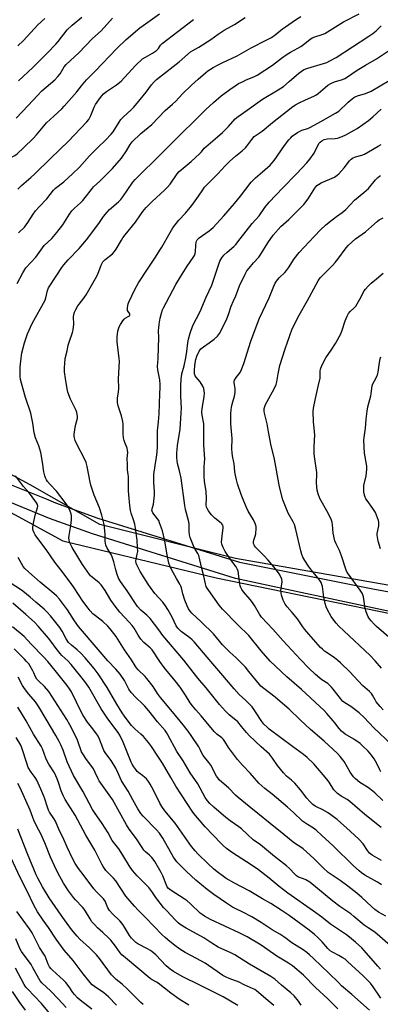
# Model space of a CAD drawing. Units: inches. Extents: x 1195770 to 1201772, y 557456 to 561458.
# Drawn here: x 1197773 to 1197956, y 560579 to 561078 of the extents above; entities that cross this region are included whole.
import ezdxf

# ---------------------------------------------------------------- set-up
doc = ezdxf.new("R2010")
doc.units = ezdxf.units.IN
doc.header["$MEASUREMENT"] = 0
for name, color, linetype in [('NTRL-Trees', 3, 'Continuous'), ('TRANS-Road', 130, 'Continuous'), ('Undefined', 1, 'Continuous')]:
    doc.layers.add(name, color=color, linetype=linetype)

msp = doc.modelspace()

# ---------------------------------------------------------------- linework, layer by layer
at = {"layer": 'NTRL-Trees'}
msp.add_lwpolyline([(1198039.72, 560777.53), (1197882.41, 560805.08), (1197813.73, 560822.26), (1197778.41, 560842.27), (1197660.71, 560905.83), (1197650.12, 560937.61), (1197652.47, 560957.62), (1197667.77, 560976.45), (1197896.12, 561277.77), (1197973.8, 561383.7)], dxfattribs=at)
msp.add_polyline3d([(1196546.36, 561457.56, 0), (1197719.23, 561457.44, 0), (1197769.4, 561426.27, 0), (1197799.6, 561379, 0), (1197818.43, 561310.73, 0), (1197831.38, 561250.7, 0), (1197823.14, 561225.98, 0), (1197644.23, 560992.93, 0), (1197627.75, 560958.79, 0), (1197626.58, 560923.48, 0), (1197647.76, 560894.06, 0), (1197794.89, 560814.02, 0), (1197872.58, 560795.18, 0), (1198016.18, 560765.76, 0)], dxfattribs=at)
at = {"layer": 'TRANS-Road'}
for points in [[(1197766.24, 560843.37, 0), (1197786.46, 560835.18, 0), (1197791.21, 560833.25, 0), (1197812.62, 560825.5, 0), (1197884.52, 560803.16, 0), (1197952.1, 560789.64, 0), (1197987.23, 560783.15, 0)], [(1197961.37, 560778.04, 0), (1197882.36, 560794.93, 0), (1197809.91, 560817.44, 0), (1197788.16, 560825.31, 0), (1197773.8, 560831.13, 0), (1197763, 560835.51, 0)]]:
    msp.add_polyline3d(points, dxfattribs=at)
at = {"layer": 'Undefined'}
for points, elevation in [([(1197852.94, 561000), (1197853.86, 561001.04), (1197854.91, 561002.04), (1197860.04, 561006.23), (1197864.23, 561010), (1197865.24, 561011.07), (1197866.6, 561012.87), (1197867.37, 561013.66), (1197873.27, 561018.64), (1197875.78, 561020.88), (1197878.87, 561023.94), (1197882.29, 561027.77), (1197883.09, 561028.53), (1197883.75, 561029.03), (1197888.42, 561032.14), (1197893.83, 561036.13), (1197896.19, 561037.77), (1197904.15, 561042.57), (1197906.7, 561044.27), (1197909.68, 561046.64), (1197914.6, 561050.88), (1197916.89, 561052.56), (1197918.1, 561053.16), (1197919.14, 561053.53), (1197927.09, 561055.78), (1197928.75, 561056.41), (1197930.24, 561057.11), (1197933.44, 561058.95), (1197950.13, 561069.71), (1197952, 561071.01), (1197953.79, 561072.39), (1197956.38, 561074.87)], 462), ([(1197873.53, 561000), (1197877.27, 561004.04), (1197879.63, 561006.41), (1197882.46, 561008.91), (1197885.74, 561011.59), (1197887.43, 561013.11), (1197888.16, 561013.97), (1197890.66, 561017.35), (1197891.96, 561018.78), (1197895.88, 561021.63), (1197901.25, 561026.02), (1197908.37, 561031.44), (1197911.57, 561034.12), (1197912.79, 561034.91), (1197914.33, 561035.71), (1197917.99, 561037.48), (1197922.23, 561039.34), (1197923.17, 561039.84), (1197924.32, 561040.66), (1197927.89, 561043.75), (1197929.32, 561044.78), (1197930.81, 561045.71), (1197932.68, 561046.5), (1197936.68, 561047.71), (1197937.95, 561048.25), (1197938.7, 561048.67), (1197944.05, 561052.46), (1197948.31, 561055), (1197953.87, 561058.14), (1197960.09, 561062.25)], 464), ([(1197894.93, 561000), (1197899.97, 561004.33), (1197900.94, 561005.27), (1197901.99, 561006.63), (1197907.28, 561014.22), (1197909.53, 561017.2), (1197910.44, 561018.2), (1197911.24, 561018.94), (1197913.86, 561020.82), (1197914.84, 561021.41), (1197916.07, 561021.99), (1197919.07, 561022.97), (1197920.4, 561023.56), (1197925.66, 561026.38), (1197933.16, 561030.61), (1197934.76, 561031.77), (1197939.49, 561036.22), (1197941.52, 561037.99), (1197942.48, 561038.66), (1197943.47, 561039.14), (1197944.77, 561039.64), (1197947.83, 561040.47), (1197949.15, 561040.91), (1197951.18, 561041.81), (1197960.4, 561047.22)], 466), ([(1197913.34, 561000), (1197918.68, 561005.57), (1197920.16, 561007.35), (1197922.32, 561010.36), (1197924.75, 561015.25), (1197925.34, 561016.05), (1197926.14, 561016.73), (1197927.38, 561017.27), (1197929, 561017.65), (1197933.01, 561017.9), (1197934.14, 561018.07), (1197936.61, 561018.91), (1197938.42, 561019.74), (1197941.14, 561021.2), (1197944.09, 561022.98), (1197949.81, 561026.99), (1197952.07, 561028.74), (1197956.31, 561032.69)], 468), ([(1197934.91, 561000), (1197937.62, 561002.94), (1197940.26, 561006.58), (1197941.01, 561007.31), (1197941.85, 561007.92), (1197943.21, 561008.49), (1197946.49, 561009.45), (1197947.79, 561009.98), (1197949.81, 561011.01), (1197954.78, 561014.02), (1197956.32, 561014.86)], 470), ([(1197771.69, 560944.34), (1197774.53, 560949.79), (1197776.19, 560952.32), (1197781.21, 560957.75), (1197784.6, 560962.48), (1197785.45, 560963.56), (1197789.32, 560967.18), (1197791.91, 560970.15), (1197794.85, 560974.14), (1197798.24, 560979.53), (1197799.52, 560981.26), (1197800.75, 560982.48), (1197803.81, 560985.2), (1197804.96, 560986.42), (1197806.23, 560987.92), (1197809.37, 560992.06), (1197810.43, 560993.33), (1197813.68, 560996.29), (1197817.45, 561000)], 458), ([(1197772.03, 560992.16), (1197773.89, 560994.01), (1197778.64, 560998.14), (1197780.62, 561000)], 454), ([(1197772.48, 560969.98), (1197775.42, 560972.97), (1197777.16, 560975.27), (1197779.91, 560979.48), (1197781.08, 560981.11), (1197782.88, 560983.21), (1197786.7, 560987.28), (1197790.22, 560991.67), (1197791.26, 560992.62), (1197795.43, 560995.85), (1197797.8, 560998.04), (1197799.77, 561000)], 456), ([(1197956.49, 560639.61), (1197955.31, 560640.49), (1197954.38, 560641.06), (1197947.94, 560644.6), (1197946.38, 560645.66), (1197945.1, 560646.69), (1197942.23, 560649.3), (1197931.99, 560659.47), (1197926.24, 560664.58), (1197923.32, 560667.27), (1197922.04, 560668.28), (1197918.88, 560670.16), (1197916.39, 560671.93), (1197911.8, 560676.36), (1197908.75, 560678.92), (1197901.11, 560685.61), (1197897.36, 560688.48), (1197894.29, 560691.16), (1197889.91, 560696.16), (1197885.91, 560700.31), (1197883.5, 560703.18), (1197878.92, 560709.26), (1197877.07, 560712.25), (1197876.29, 560713.31), (1197875.55, 560714.07), (1197873.02, 560716.05), (1197871.59, 560717.41), (1197864.96, 560725.23), (1197862.26, 560728.26), (1197860.6, 560730.29), (1197859.4, 560731.92), (1197857.08, 560735.78), (1197854.34, 560739.78), (1197851.86, 560742.96), (1197846.33, 560749.82), (1197844.16, 560752.83), (1197840.19, 560758.7), (1197839.22, 560759.75), (1197835.99, 560762.51), (1197834.42, 560764.12), (1197833.02, 560766.21), (1197831, 560769.68), (1197830.02, 560771.05), (1197828.53, 560772.8), (1197823.8, 560777.85), (1197821.35, 560780.83), (1197819.31, 560783.89), (1197816.43, 560788.8), (1197814.3, 560791.61), (1197813.28, 560792.66), (1197809.84, 560795.47), (1197808.99, 560796.3), (1197808.45, 560796.97), (1197804.95, 560801.92), (1197799.6, 560810.59), (1197799.05, 560811.59), (1197798.52, 560812.96), (1197798.11, 560814.37), (1197797.97, 560815.52), (1197798.08, 560816.69), (1197798.92, 560821.69), (1197799.25, 560824.67), (1197799.36, 560826.45), (1197799.18, 560827.58), (1197798.65, 560828.93), (1197797.78, 560830.8), (1197796.52, 560832.79), (1197791.76, 560839.19), (1197788.42, 560842.52), (1197787.14, 560843.96), (1197786.53, 560844.86), (1197786.08, 560845.83), (1197785.74, 560846.9), (1197785.32, 560848.92), (1197784.56, 560853.83), (1197783.66, 560858.71), (1197782.65, 560862.14), (1197781.07, 560866.13), (1197780.39, 560868.63), (1197779.7, 560873.54), (1197778.7, 560878.59), (1197775.99, 560886.64), (1197774.74, 560890.86), (1197773.45, 560895.73), (1197773.29, 560897.47), (1197773.27, 560901.92), (1197773.69, 560906.59), (1197774.08, 560909.2), (1197775.5, 560914.36), (1197776.95, 560918.79), (1197779.38, 560924.07), (1197785.93, 560935.93), (1197786.31, 560937.08), (1197787.05, 560940.85), (1197787.63, 560942.23), (1197791.92, 560948.54), (1197794.38, 560952.42), (1197795.4, 560953.86), (1197797.64, 560956.33), (1197803.15, 560962.02), (1197806.93, 560966.49), (1197810.69, 560971.34), (1197813.51, 560975.3), (1197815.51, 560978.34), (1197817.3, 560980.57), (1197818.51, 560981.79), (1197823.09, 560985.69), (1197824.25, 560986.88), (1197825.28, 560988.25), (1197830.37, 560995.7), (1197831.56, 560997.12), (1197834.36, 561000)], 460), ([(1197956.54, 560651.91), (1197951.8, 560654.71), (1197950.47, 560655.7), (1197949.39, 560656.96), (1197947.12, 560660.35), (1197945.1, 560662.67), (1197940.66, 560666.79), (1197933.92, 560672.76), (1197930.78, 560675.19), (1197929.14, 560676.28), (1197926.47, 560677.81), (1197923.78, 560679.02), (1197922.79, 560679.57), (1197921.69, 560680.41), (1197920.09, 560681.94), (1197918.68, 560683.54), (1197915.44, 560687.84), (1197912.55, 560691.21), (1197910.91, 560692.75), (1197908.35, 560694.72), (1197906.8, 560696.37), (1197903.66, 560700.13), (1197901.14, 560703.89), (1197899.63, 560705.88), (1197895.42, 560709.52), (1197889.34, 560715.27), (1197887.98, 560716.77), (1197885.56, 560719.91), (1197883.56, 560722.25), (1197882.65, 560723.11), (1197880.3, 560724.9), (1197879.24, 560725.86), (1197877.43, 560727.7), (1197874.41, 560731.07), (1197867.59, 560739.46), (1197863.36, 560744.44), (1197856.3, 560753.53), (1197845.59, 560765.91), (1197843.56, 560768.9), (1197839.19, 560774.59), (1197837.54, 560776.31), (1197834.48, 560778.84), (1197832.82, 560780.63), (1197827.57, 560788.55), (1197824.17, 560793.37), (1197823.2, 560795.12), (1197822.45, 560796.95), (1197821.79, 560799.18), (1197820.75, 560803.31), (1197819.95, 560805.81), (1197819.32, 560807.09), (1197817.38, 560810.26), (1197816.77, 560811.81), (1197816.4, 560813.72), (1197816.4, 560817.11), (1197816.1, 560820.7), (1197815.86, 560822.16), (1197815.22, 560825.02), (1197814.68, 560827), (1197813.52, 560830.61), (1197810.84, 560837.13), (1197809.14, 560842.19), (1197808.78, 560843.61), (1197807.17, 560851.65), (1197806.66, 560853.64), (1197805.76, 560855.81), (1197802.14, 560862.62), (1197801.22, 560864.78), (1197800.77, 560866.15), (1197800.65, 560866.98), (1197800.7, 560868.08), (1197801.39, 560872.45), (1197802.25, 560876.17), (1197802.31, 560877.02), (1197802.24, 560878.13), (1197802.04, 560878.96), (1197801.59, 560880.05), (1197798.72, 560885.68), (1197797.44, 560889.32), (1197797.08, 560891.04), (1197796.26, 560896.25), (1197795.82, 560899.63), (1197795.69, 560901.77), (1197795.83, 560903.78), (1197796.14, 560906.35), (1197797.11, 560910.32), (1197797.63, 560913.05), (1197798.11, 560914.71), (1197799.72, 560919.47), (1197800.07, 560920.89), (1197800.43, 560923.76), (1197800.26, 560927.41), (1197800.43, 560928.57), (1197800.83, 560929.91), (1197801.43, 560931.23), (1197802.43, 560933), (1197804.98, 560936.24), (1197806.66, 560938.65), (1197811.52, 560946.82), (1197812.71, 560949.08), (1197814.29, 560953.59), (1197814.76, 560954.58), (1197815.21, 560955.27), (1197816.19, 560956.28), (1197820.03, 560959.47), (1197821.07, 560960.49), (1197821.9, 560961.7), (1197824.56, 560966.35), (1197825.33, 560967.55), (1197826.47, 560969.04), (1197831.7, 560975.39), (1197834.21, 560979.11), (1197835.54, 560980.9), (1197837.21, 560982.84), (1197840.22, 560985.97), (1197846.43, 560991.58), (1197848.02, 560993.19), (1197849.28, 560994.72), (1197852.94, 561000)], 462), ([(1197956.22, 560668.66), (1197947.94, 560675.26), (1197940.45, 560681.8), (1197938.99, 560682.82), (1197936.08, 560684.58), (1197934.18, 560685.96), (1197933.28, 560686.71), (1197932.36, 560687.84), (1197930, 560691.59), (1197928.8, 560693.17), (1197922.11, 560700.99), (1197918.82, 560704.23), (1197916.98, 560705.69), (1197911.35, 560709.71), (1197899.51, 560718.59), (1197898.44, 560719.48), (1197896.85, 560721.03), (1197895.78, 560722.37), (1197892.66, 560727.38), (1197890.82, 560729.9), (1197887.72, 560732.99), (1197884.22, 560736.16), (1197881.69, 560738.9), (1197874.98, 560746.88), (1197870.88, 560751.57), (1197868.07, 560755.03), (1197861.51, 560762.72), (1197860.52, 560763.74), (1197859.27, 560764.86), (1197854.84, 560768.05), (1197853.97, 560768.8), (1197853.19, 560769.64), (1197852.44, 560770.85), (1197850.26, 560775.35), (1197848.16, 560779.08), (1197846.96, 560781.05), (1197845.53, 560782.9), (1197841.51, 560787.28), (1197839.32, 560790.27), (1197838.2, 560791.94), (1197834.15, 560798.49), (1197832.34, 560801.79), (1197832.06, 560802.61), (1197831.94, 560803.72), (1197832.05, 560804.59), (1197832.65, 560807.16), (1197832.85, 560808.58), (1197832.82, 560810.57), (1197832.52, 560814.27), (1197831.7, 560820.45), (1197831.33, 560822.45), (1197830.78, 560824.66), (1197829.55, 560827.9), (1197829.22, 560829.27), (1197828.87, 560831.82), (1197828.3, 560837.25), (1197828.19, 560839.48), (1197828.18, 560846.51), (1197828.1, 560847.58), (1197827.73, 560850.02), (1197827.62, 560852.7), (1197827.58, 560855.68), (1197827.77, 560858.8), (1197827.74, 560859.87), (1197827.5, 560860.88), (1197826.29, 560863.74), (1197825.95, 560864.81), (1197825.73, 560866.22), (1197825.54, 560868.22), (1197825.46, 560873.08), (1197825.31, 560874.5), (1197824.65, 560877.33), (1197822.96, 560882.36), (1197822.73, 560883.21), (1197822.61, 560884.07), (1197822.61, 560886.4), (1197823.1, 560889.37), (1197823.29, 560891.32), (1197823.14, 560895.98), (1197823.6, 560904.98), (1197823.5, 560906.4), (1197822.41, 560914.8), (1197822.37, 560915.97), (1197822.5, 560917.39), (1197822.86, 560920.24), (1197823.08, 560921.35), (1197823.5, 560922.4), (1197824.19, 560923.65), (1197825.24, 560925.37), (1197825.92, 560926.26), (1197826.57, 560926.78), (1197828.29, 560927.73), (1197828.67, 560928.04), (1197828.88, 560928.37), (1197828.92, 560928.55), (1197828.83, 560928.95), (1197827.96, 560930.22), (1197827.76, 560930.7), (1197827.67, 560931.23), (1197827.67, 560932.07), (1197827.79, 560933.2), (1197827.99, 560934.04), (1197828.32, 560934.86), (1197831.36, 560941.28), (1197833.27, 560944.63), (1197837.76, 560951.58), (1197841.89, 560957.66), (1197844.14, 560961.19), (1197845.06, 560962.7), (1197849.29, 560970.26), (1197850.69, 560972.5), (1197853.75, 560976.48), (1197857.06, 560980.08), (1197860.27, 560983.85), (1197863.64, 560988.55), (1197865.84, 560991.9), (1197866.77, 560993.16), (1197868.35, 560994.86), (1197873.53, 561000)], 464), ([(1197957.19, 560682.39), (1197953.05, 560686.22), (1197950.54, 560688.33), (1197949.36, 560689.19), (1197945.46, 560691.58), (1197943.21, 560693.31), (1197942.26, 560694.36), (1197940.65, 560696.74), (1197937.49, 560702.09), (1197935.53, 560704.63), (1197934.16, 560706.13), (1197927.47, 560712.42), (1197920.45, 560718.33), (1197915.24, 560723.19), (1197909.58, 560728.62), (1197906.31, 560731.59), (1197902.61, 560734.78), (1197896.85, 560739.17), (1197895.36, 560740.38), (1197894.55, 560741.16), (1197889.27, 560747.75), (1197887.44, 560749.88), (1197882.58, 560754.92), (1197879.61, 560757.58), (1197875.85, 560761.2), (1197871.21, 560766.78), (1197864.97, 560772.97), (1197860.26, 560777.36), (1197859.49, 560778.24), (1197858.64, 560779.42), (1197857.87, 560780.95), (1197856.71, 560783.87), (1197855.8, 560787.02), (1197855.03, 560790.07), (1197854.69, 560791.03), (1197854.22, 560791.98), (1197852.5, 560794.83), (1197849.92, 560799.37), (1197849.07, 560801.21), (1197848.7, 560802.65), (1197847.68, 560807.64), (1197846.67, 560813.97), (1197845.35, 560819.04), (1197843.94, 560823.12), (1197843.5, 560824.18), (1197842.94, 560825.16), (1197840.52, 560828.23), (1197840.15, 560828.98), (1197840.06, 560829.5), (1197840.16, 560830.2), (1197840.57, 560831.43), (1197840.81, 560832.58), (1197841.3, 560837.02), (1197841.33, 560838.76), (1197841.07, 560843.62), (1197841.09, 560847.57), (1197841.65, 560852.09), (1197842.37, 560856.28), (1197842.71, 560858.81), (1197842.83, 560861.74), (1197842.88, 560869.74), (1197843.44, 560874.25), (1197843.76, 560878.3), (1197844.11, 560888.5), (1197844.3, 560891.72), (1197844.29, 560893.12), (1197844.07, 560895.61), (1197843.04, 560900.66), (1197842.96, 560902.36), (1197843.27, 560906.33), (1197843.47, 560911.92), (1197843.59, 560916.83), (1197843.47, 560920.5), (1197843.51, 560921.85), (1197843.74, 560923.76), (1197844.27, 560926.83), (1197844.9, 560929.31), (1197845.47, 560930.94), (1197845.96, 560932.01), (1197852.23, 560943.9), (1197854.58, 560947.82), (1197857.97, 560953.08), (1197860.98, 560957.55), (1197861.57, 560958.58), (1197861.97, 560959.6), (1197862.14, 560960.39), (1197862.29, 560963.74), (1197862.45, 560965.19), (1197862.61, 560965.73), (1197863.02, 560966.45), (1197863.38, 560966.88), (1197864.04, 560967.44), (1197869.13, 560971.02), (1197871.09, 560972.8), (1197876.52, 560978.69), (1197881.88, 560984.86), (1197884.91, 560988.54), (1197890.46, 560995.68), (1197892.56, 560997.88), (1197894.93, 561000)], 466), ([(1197956.18, 560696.95), (1197955.57, 560697.97), (1197954.11, 560701.18), (1197952.79, 560703.49), (1197951.46, 560705.37), (1197949.78, 560707.32), (1197946.89, 560710.12), (1197945.58, 560711.25), (1197942.38, 560713.42), (1197938.01, 560716.06), (1197936.24, 560717.5), (1197934.93, 560718.89), (1197932.88, 560721.7), (1197931.98, 560722.82), (1197928.77, 560726.53), (1197927.39, 560727.99), (1197915.83, 560738.67), (1197908.42, 560745.02), (1197900.06, 560753.06), (1197895.43, 560758.2), (1197889.21, 560765.91), (1197883.55, 560771.35), (1197875.77, 560779.39), (1197874.23, 560781.33), (1197868.88, 560788.74), (1197868.04, 560789.97), (1197867.63, 560790.75), (1197867.21, 560792.13), (1197866.46, 560796.12), (1197865.35, 560799.94), (1197863.83, 560806.52), (1197863.37, 560807.55), (1197862.13, 560809.48), (1197861.51, 560810.66), (1197859.48, 560815.66), (1197859.04, 560817.03), (1197858.87, 560818.72), (1197858.89, 560822.41), (1197858.8, 560823.53), (1197857.17, 560829.81), (1197856.72, 560831.83), (1197854.85, 560845.66), (1197854.09, 560849.35), (1197853.07, 560853.18), (1197852.79, 560854.54), (1197852.65, 560856.18), (1197852.72, 560858.48), (1197852.84, 560860.21), (1197853.1, 560862.23), (1197854.46, 560870.61), (1197854.97, 560878.85), (1197855.04, 560881.19), (1197854.68, 560887.15), (1197854.7, 560892.9), (1197854.82, 560895.79), (1197855.28, 560898.54), (1197856.41, 560902.66), (1197857.23, 560906.67), (1197857.73, 560909.83), (1197858.3, 560914.3), (1197858.65, 560916.2), (1197859.44, 560919.2), (1197860.89, 560923.01), (1197864.57, 560930.25), (1197867.55, 560937.42), (1197870.4, 560943.57), (1197872.16, 560948.55), (1197874.53, 560955.65), (1197875.45, 560957.35), (1197876.49, 560958.66), (1197878.15, 560960.21), (1197881.6, 560963.06), (1197882.6, 560964.07), (1197884.76, 560966.96), (1197890.87, 560974.68), (1197894.4, 560978.6), (1197897.34, 560982.8), (1197899.47, 560985.55), (1197906.5, 560992.76), (1197913.34, 561000)], 468), ([(1197961.49, 560710.76), (1197952.57, 560719.26), (1197947.75, 560724.44), (1197945.11, 560726.76), (1197940.98, 560730.09), (1197937.93, 560731.88), (1197936.77, 560732.78), (1197935.62, 560734.12), (1197932.04, 560738.82), (1197931.09, 560739.88), (1197930.08, 560740.86), (1197929.21, 560741.6), (1197926.24, 560743.49), (1197925.14, 560744.29), (1197923.03, 560746.17), (1197919.64, 560749.41), (1197915.36, 560753.81), (1197906.61, 560763.35), (1197901.3, 560769.27), (1197895.62, 560775.34), (1197894.62, 560776.76), (1197892.01, 560781.26), (1197891.1, 560782.67), (1197889.93, 560784.15), (1197886.42, 560788.09), (1197885.59, 560789.28), (1197885.11, 560790.34), (1197884.88, 560791.14), (1197884.55, 560793.1), (1197884, 560797.42), (1197883.75, 560798.58), (1197883.48, 560799.37), (1197882.7, 560800.74), (1197880.12, 560804.27), (1197877.23, 560808.59), (1197876.62, 560809.59), (1197876.12, 560810.62), (1197875.56, 560812.24), (1197875.4, 560813.36), (1197875.6, 560816.25), (1197876.18, 560820.49), (1197876.18, 560821.3), (1197875.98, 560821.96), (1197875.58, 560822.55), (1197875.18, 560822.94), (1197871.94, 560825.46), (1197870.24, 560827.08), (1197869.52, 560828), (1197868.71, 560829.24), (1197868.13, 560830.26), (1197867.81, 560831.06), (1197867.62, 560832.42), (1197867.73, 560835.25), (1197867.57, 560839.06), (1197866.8, 560843.97), (1197866.56, 560846.72), (1197866.59, 560851.39), (1197866.86, 560855.48), (1197866.31, 560862.48), (1197866.45, 560872.09), (1197866.32, 560873.24), (1197865.55, 560877.72), (1197865.43, 560879.1), (1197865.59, 560880.81), (1197866.6, 560887.11), (1197866.7, 560888.84), (1197866.33, 560891.07), (1197865.85, 560892.38), (1197864.47, 560894.52), (1197862.42, 560896.85), (1197862.02, 560897.56), (1197861.69, 560898.6), (1197861.59, 560900.3), (1197861.78, 560903.03), (1197862.28, 560905.85), (1197862.77, 560907.51), (1197864.03, 560910.09), (1197864.51, 560910.79), (1197864.88, 560911.19), (1197866.16, 560912.23), (1197869.16, 560914.21), (1197871.67, 560916.11), (1197873.33, 560917.69), (1197874.32, 560919.01), (1197875.52, 560921.24), (1197878.01, 560926.46), (1197878.85, 560928.59), (1197880.19, 560932.93), (1197881.48, 560935.54), (1197882.62, 560938.12), (1197884.46, 560943.21), (1197887.3, 560949.04), (1197888.27, 560950.7), (1197889.37, 560952.19), (1197891.56, 560954.84), (1197894.19, 560957.66), (1197895.36, 560959.15), (1197898.77, 560964.94), (1197901.56, 560968.87), (1197905.41, 560973.22), (1197909.5, 560976.8), (1197917.02, 560984.46), (1197919.26, 560987.18), (1197922.66, 560992.62), (1197923.69, 560993.94), (1197924.57, 560994.61), (1197925.88, 560995.31), (1197932.6, 560998.3), (1197934, 560999.22), (1197934.91, 561000)], 470), ([(1197957.38, 560728.38), (1197955.79, 560730), (1197953.83, 560732.37), (1197953.23, 560733.31), (1197951.95, 560735.72), (1197951.32, 560736.57), (1197950.35, 560737.55), (1197946.88, 560740.65), (1197940.35, 560747.63), (1197935.66, 560752.21), (1197934.37, 560753.38), (1197932.61, 560754.74), (1197929.39, 560756.82), (1197927.58, 560758.11), (1197926.51, 560758.99), (1197925.53, 560759.99), (1197919.58, 560766.74), (1197917.67, 560769.02), (1197916.61, 560770.4), (1197913.84, 560774.39), (1197911.25, 560777.57), (1197908.69, 560780.55), (1197907.7, 560781.91), (1197907.14, 560782.87), (1197906.69, 560783.93), (1197905.8, 560786.37), (1197905.52, 560787.47), (1197905.49, 560788.82), (1197906.03, 560793.16), (1197905.86, 560794.51), (1197905.34, 560796.03), (1197904.58, 560797.23), (1197902.66, 560799.74), (1197898.98, 560804.14), (1197896.78, 560806.52), (1197892.62, 560810.7), (1197892.08, 560811.37), (1197891.83, 560811.86), (1197891.63, 560812.64), (1197891.61, 560813.46), (1197891.77, 560814.23), (1197892.44, 560816.27), (1197892.69, 560817.58), (1197892.94, 560820.26), (1197892.93, 560821.14), (1197892.82, 560821.7), (1197892.41, 560822.78), (1197891.51, 560824.62), (1197888.94, 560829.03), (1197888.07, 560830.84), (1197886.7, 560834.02), (1197885.35, 560837.44), (1197883.44, 560842.91), (1197882.9, 560844.85), (1197882.22, 560847.91), (1197882.08, 560849.05), (1197881.84, 560853.02), (1197880.97, 560856.97), (1197880.72, 560858.62), (1197880.58, 560860.57), (1197880.72, 560865.89), (1197880.47, 560869.61), (1197880.12, 560873.32), (1197880.01, 560878.14), (1197880.23, 560880.5), (1197880.53, 560882.54), (1197881.01, 560884.45), (1197881.94, 560887.3), (1197882.22, 560889.06), (1197882.32, 560890.24), (1197882.31, 560891.11), (1197881.89, 560893.17), (1197881.8, 560894.03), (1197881.85, 560894.87), (1197881.99, 560895.36), (1197882.76, 560896.77), (1197884.79, 560899.31), (1197885.55, 560900.85), (1197886.68, 560903.8), (1197890.3, 560915.12), (1197892.88, 560922.47), (1197894.62, 560926.78), (1197899.43, 560937.14), (1197901.85, 560943.01), (1197902.57, 560944.52), (1197903.15, 560945.47), (1197904.64, 560947.19), (1197907.43, 560950.01), (1197908.34, 560951.03), (1197909.31, 560952.36), (1197912.24, 560956.8), (1197914.77, 560960.06), (1197922.25, 560968.15), (1197925.67, 560971.67), (1197928.14, 560973.99), (1197929.86, 560975.48), (1197933.61, 560978.33), (1197936.58, 560980.33), (1197938.46, 560981.79), (1197942.82, 560986.67), (1197947.46, 560990.48), (1197949.83, 560992.57), (1197953.37, 560996.9), (1197954.56, 560998.11), (1197955.42, 560998.77), (1197955.95, 560999.07)], 472), ([(1197956.45, 560749.48), (1197953.22, 560753.21), (1197950.65, 560755.89), (1197937.33, 560768.37), (1197934.9, 560770.8), (1197933.56, 560772.26), (1197931.79, 560774.47), (1197930.97, 560775.63), (1197929.11, 560778.99), (1197928.36, 560780.59), (1197927.9, 560782.25), (1197927.26, 560785.36), (1197926.54, 560790.81), (1197926.23, 560791.85), (1197925.8, 560792.82), (1197925.2, 560793.8), (1197924.16, 560795.22), (1197921.04, 560799.03), (1197919.47, 560801.09), (1197917.53, 560804.04), (1197916.59, 560805.75), (1197916.13, 560807.02), (1197915.6, 560808.92), (1197913.09, 560819.71), (1197912.41, 560822.21), (1197911.75, 560823.62), (1197909.22, 560827.96), (1197906.43, 560834.69), (1197904.82, 560841.24), (1197902.25, 560855.4), (1197900.43, 560862.97), (1197899.45, 560867.54), (1197899.13, 560869.26), (1197898.58, 560873.18), (1197897.08, 560878.57), (1197896.94, 560879.68), (1197897.05, 560881.03), (1197897.28, 560882.09), (1197897.71, 560883.11), (1197902.04, 560891), (1197903.14, 560893.26), (1197903.47, 560894.55), (1197904.01, 560898.59), (1197904.95, 560902.88), (1197907.58, 560911.23), (1197911.24, 560921.36), (1197914.71, 560928.26), (1197918.95, 560935.78), (1197924.28, 560945.78), (1197924.8, 560946.52), (1197925.58, 560947.4), (1197931.62, 560953.54), (1197932.98, 560955.02), (1197934.4, 560956.77), (1197938.62, 560962.42), (1197939.77, 560963.75), (1197943.29, 560966.92), (1197948.43, 560970.61), (1197951.47, 560973.24), (1197954.2, 560975.73), (1197955.32, 560976.56), (1197957.25, 560977.64)], 474), ([(1197961.38, 560764.09), (1197953.9, 560770.51), (1197952.67, 560771.71), (1197951.19, 560773.35), (1197950.34, 560774.49), (1197949.76, 560775.44), (1197948.65, 560777.96), (1197948.25, 560779.63), (1197947.26, 560785.58), (1197946.97, 560786.66), (1197946.65, 560787.38), (1197945.68, 560788.95), (1197939.71, 560797), (1197939.08, 560797.98), (1197938.51, 560799.13), (1197936.17, 560806.4), (1197935.11, 560809.01), (1197933.44, 560812.4), (1197932.86, 560813.94), (1197931.98, 560817.87), (1197931.59, 560822.3), (1197931.41, 560823.32), (1197931.11, 560824.35), (1197929.35, 560828.04), (1197925.27, 560835.4), (1197924.34, 560837.77), (1197923.79, 560839.65), (1197923.64, 560841.07), (1197923.55, 560843.67), (1197923.64, 560847.39), (1197923.6, 560848.52), (1197922.46, 560856.75), (1197922.34, 560858.15), (1197922.35, 560861.82), (1197922.61, 560867.63), (1197922.41, 560870.86), (1197921.95, 560874.36), (1197921.9, 560879.37), (1197922.06, 560881.14), (1197922.96, 560886.15), (1197924.43, 560892.12), (1197925.3, 560896.46), (1197925.43, 560897.62), (1197925.35, 560899.86), (1197925.51, 560900.93), (1197926.27, 560902.78), (1197928.19, 560906.66), (1197930.89, 560910.54), (1197933.14, 560914.01), (1197935.81, 560918.78), (1197936.57, 560920.63), (1197938.05, 560925.52), (1197939.03, 560927.89), (1197939.66, 560929.16), (1197940.51, 560930.23), (1197942.69, 560932.09), (1197943.44, 560932.94), (1197945.46, 560936.38), (1197947.63, 560940.56), (1197948.34, 560941.5), (1197949.76, 560943.04), (1197951.25, 560944.51), (1197953.98, 560946.72), (1197957.25, 560949.62)], 476), ([(1197955.97, 560809.91), (1197954.82, 560813.8), (1197954.36, 560815.75), (1197954.2, 560816.86), (1197954.2, 560817.69), (1197955.04, 560821.51), (1197955.19, 560822.62), (1197955.12, 560823.45), (1197954.92, 560824.27), (1197954.02, 560826.99), (1197953.44, 560828.31), (1197952.12, 560830.28), (1197949.13, 560834.32), (1197948.53, 560835.31), (1197947.99, 560836.63), (1197947.67, 560837.72), (1197947.53, 560838.58), (1197947.46, 560839.73), (1197947.52, 560842.04), (1197948.76, 560846.86), (1197949.08, 560850.08), (1197948.98, 560851.83), (1197947.82, 560858.46), (1197947.53, 560864.92), (1197947.63, 560866.38), (1197948.32, 560871.06), (1197948.64, 560875.57), (1197949.12, 560879.59), (1197949.52, 560881.86), (1197951.14, 560887.38), (1197951.3, 560888.5), (1197951.51, 560891.32), (1197951.7, 560892.44), (1197952.12, 560893.5), (1197953.81, 560896.51), (1197954.49, 560898.03), (1197954.78, 560899.43), (1197955.43, 560904.28), (1197955.84, 560906.21), (1197956.19, 560907.26)], 478), ([(1197958.62, 560623.83), (1197955.03, 560625.76), (1197953.09, 560627.08), (1197951.36, 560628.61), (1197946.55, 560633.3), (1197943.99, 560635.49), (1197939.33, 560639.04), (1197935.55, 560641.79), (1197929.43, 560645.97), (1197926.89, 560648.19), (1197922.08, 560653), (1197916.76, 560657.88), (1197915.62, 560658.76), (1197912.93, 560660.46), (1197911.76, 560661.3), (1197907.02, 560665.22), (1197899.94, 560670.76), (1197893.77, 560675.72), (1197889.35, 560679.4), (1197883.84, 560683.84), (1197882.43, 560685.09), (1197879.08, 560688.61), (1197874.21, 560692.91), (1197873.49, 560693.78), (1197872.88, 560694.72), (1197869.94, 560700.22), (1197868.94, 560701.6), (1197866.09, 560705.1), (1197865.39, 560706.36), (1197864.48, 560708.29), (1197863.77, 560709.53), (1197860.38, 560714.79), (1197858.52, 560717.47), (1197855.94, 560720.76), (1197850.58, 560727.35), (1197844.37, 560734.52), (1197842.89, 560736.62), (1197840.62, 560740.22), (1197837.56, 560744.21), (1197836.59, 560745.28), (1197833.14, 560748.58), (1197832.26, 560749.56), (1197831.5, 560750.67), (1197829.75, 560753.65), (1197826.1, 560758.78), (1197821.92, 560765.49), (1197818.97, 560769.39), (1197817.79, 560770.67), (1197815.25, 560773.1), (1197811.5, 560775.95), (1197810.18, 560777.05), (1197808.79, 560778.48), (1197807.67, 560779.77), (1197805.09, 560783.33), (1197800.6, 560790.18), (1197799.15, 560792.26), (1197793.82, 560799.33), (1197790.83, 560803.11), (1197786.46, 560809.5), (1197781.71, 560815.76), (1197780.89, 560816.94), (1197780.39, 560817.94), (1197779.88, 560819.22), (1197779.7, 560820.01), (1197779.69, 560820.58), (1197779.89, 560822.04), (1197780.84, 560827.01), (1197782.07, 560830.65), (1197782.14, 560831.48), (1197781.98, 560832.29), (1197781.48, 560833.29), (1197778.52, 560837.37), (1197777.66, 560838.44), (1197774.87, 560841.56), (1197770.82, 560846.86)], 458), ([(1197961.01, 560608.72), (1197955.7, 560613.53), (1197953.05, 560615.66), (1197949.7, 560617.81), (1197947.69, 560619.23), (1197942.52, 560623.65), (1197940.89, 560624.94), (1197935.39, 560628.72), (1197931.79, 560631.36), (1197920.08, 560640.94), (1197918.13, 560642.19), (1197916.84, 560642.73), (1197914.46, 560643.54), (1197913.31, 560644.23), (1197912.47, 560645.04), (1197909.87, 560647.88), (1197908.31, 560649.33), (1197902.23, 560654.01), (1197895.06, 560659.94), (1197891.32, 560662.49), (1197888.58, 560665.19), (1197885.46, 560667.99), (1197884.1, 560669.03), (1197879.8, 560672.02), (1197877.48, 560673.77), (1197871.43, 560678.99), (1197869.39, 560680.88), (1197868.24, 560682.18), (1197867.08, 560683.83), (1197863.29, 560690.82), (1197859.5, 560696.44), (1197855.94, 560702.46), (1197852.76, 560707.23), (1197848.11, 560715.73), (1197847.42, 560716.9), (1197846.75, 560717.83), (1197842.92, 560722.19), (1197838.46, 560727.85), (1197836.55, 560730.1), (1197835.52, 560731.15), (1197831.88, 560734.57), (1197829.52, 560737.11), (1197828.42, 560738.77), (1197826.2, 560743.14), (1197823.92, 560746.46), (1197821.83, 560748.88), (1197817.7, 560753.2), (1197812.75, 560758.82), (1197802.9, 560770.58), (1197800.82, 560773.43), (1197797.18, 560778.92), (1197793.16, 560784.36), (1197791.62, 560786.05), (1197790.37, 560787.26), (1197783.43, 560793.02), (1197777.71, 560798.04), (1197775.6, 560800.02), (1197774.86, 560800.93), (1197773.87, 560802.39), (1197772.23, 560805.56)], 456), ([(1197955.96, 560596.99), (1197954.6, 560598.49), (1197947.74, 560606.45), (1197946.54, 560607.65), (1197943.37, 560610.52), (1197940.24, 560613.2), (1197938.72, 560614.38), (1197930.61, 560619.69), (1197926.15, 560623.18), (1197921.98, 560626.31), (1197909.04, 560635.45), (1197904.63, 560638.87), (1197899.58, 560642.99), (1197894.06, 560647.24), (1197890.31, 560649.82), (1197880.92, 560655.87), (1197877.96, 560658.06), (1197876.18, 560659.55), (1197875.11, 560660.55), (1197867.03, 560668.96), (1197862.21, 560674.75), (1197860.8, 560676.54), (1197852.2, 560689.65), (1197849.59, 560693.95), (1197845.43, 560701.31), (1197842.73, 560705.34), (1197839.92, 560709.73), (1197838.29, 560711.83), (1197835.82, 560714.78), (1197834.48, 560716.06), (1197831.48, 560718.67), (1197829.78, 560720.46), (1197828.61, 560721.87), (1197826.2, 560725.06), (1197825.06, 560726.72), (1197822.28, 560731.12), (1197819.31, 560736.49), (1197817.41, 560739.67), (1197812.8, 560746.59), (1197810.83, 560749.21), (1197806.28, 560754.64), (1197803.89, 560757.14), (1197802.24, 560758.74), (1197799.24, 560761.08), (1197797.83, 560762.39), (1197796.54, 560764.34), (1197794.51, 560768.21), (1197793.29, 560770.11), (1197788.71, 560775.89), (1197786.85, 560778.05), (1197785.45, 560779.41), (1197781.2, 560782.87), (1197778.32, 560785.43), (1197774.68, 560788.51), (1197773.47, 560789.36), (1197768.66, 560792.37)], 454), ([(1197956.21, 560582.15), (1197955.39, 560583.26), (1197952.29, 560587.97), (1197950.81, 560589.77), (1197947.21, 560593.59), (1197939.3, 560600.86), (1197937.99, 560601.91), (1197936.61, 560602.84), (1197934.78, 560603.86), (1197931.62, 560605.47), (1197930.41, 560606.25), (1197929.25, 560607.33), (1197926.31, 560610.83), (1197924.06, 560613.07), (1197922.58, 560614.4), (1197919.72, 560616.66), (1197909.67, 560624.02), (1197905.6, 560626.88), (1197900.31, 560630.2), (1197896.12, 560632.5), (1197889.3, 560636.53), (1197881.89, 560640.51), (1197877.77, 560642.89), (1197876.31, 560643.85), (1197873.07, 560646.3), (1197871.27, 560647.83), (1197868.64, 560650.24), (1197863.41, 560655.35), (1197862.03, 560656.86), (1197860.2, 560659.12), (1197851.88, 560670.91), (1197846.68, 560677.07), (1197845.02, 560679.32), (1197844.02, 560681.01), (1197840.89, 560687.53), (1197839.2, 560690.61), (1197838.28, 560692.06), (1197837.25, 560693.33), (1197836.46, 560694.11), (1197835.36, 560695.01), (1197833.5, 560696.36), (1197832.64, 560697.14), (1197831.88, 560698.02), (1197830.87, 560699.48), (1197830.11, 560700.75), (1197829.6, 560701.81), (1197825.45, 560712.01), (1197823.84, 560715.45), (1197822.93, 560716.86), (1197817.65, 560723.81), (1197816.3, 560725.71), (1197814.34, 560728.91), (1197808.04, 560739.89), (1197806.11, 560742.66), (1197799.19, 560751.34), (1197797.51, 560753.11), (1197794.47, 560755.88), (1197793.47, 560756.93), (1197791.48, 560759.43), (1197789.33, 560762.4), (1197787.56, 560764.62), (1197782.41, 560770.69), (1197780.46, 560772.8), (1197776.14, 560776.67), (1197769.51, 560782.35)], 452), ([(1197950.45, 560576.08), (1197941.46, 560584.09), (1197936.26, 560588.52), (1197934.61, 560590.09), (1197929.83, 560594.91), (1197922.04, 560602.38), (1197919.98, 560604.23), (1197918.59, 560605.33), (1197916.69, 560606.67), (1197913.2, 560608.86), (1197911.03, 560610.31), (1197907.44, 560612.97), (1197904.97, 560614.56), (1197900.99, 560616.8), (1197895.49, 560620.61), (1197890.67, 560623.46), (1197886.13, 560625.77), (1197882.27, 560627.62), (1197880.89, 560628.38), (1197877.83, 560630.37), (1197871.53, 560634.77), (1197868.13, 560637.28), (1197862.34, 560641.99), (1197857.67, 560646.47), (1197852.78, 560651.34), (1197851.83, 560652.43), (1197851.02, 560653.61), (1197845.56, 560663.31), (1197843.99, 560665.74), (1197842.44, 560667.5), (1197835.55, 560674.46), (1197834.5, 560675.8), (1197832.92, 560678.12), (1197830.4, 560682.68), (1197828.1, 560687.12), (1197824.72, 560692.41), (1197822.85, 560696.64), (1197821.82, 560698.68), (1197819.41, 560702.62), (1197816.7, 560706.27), (1197815.76, 560707.77), (1197815.17, 560709.08), (1197813.5, 560713.4), (1197812.77, 560714.97), (1197811.63, 560716.67), (1197809.35, 560719.52), (1197807.48, 560722.04), (1197805.2, 560725.47), (1197804.34, 560727.04), (1197799.22, 560737.36), (1197798.26, 560739.04), (1197797.12, 560740.64), (1197791.06, 560748.21), (1197787.21, 560752.81), (1197785.25, 560754.97), (1197778.91, 560761.54), (1197775.31, 560765.46), (1197769.34, 560770.43)], 450), ([(1197934.26, 560576.74), (1197929.19, 560581.88), (1197922.97, 560587.6), (1197916.87, 560593.86), (1197911.27, 560598.61), (1197909.38, 560600.02), (1197906.7, 560601.5), (1197903.39, 560603.49), (1197895.47, 560609.05), (1197888.33, 560613.34), (1197884.38, 560615.37), (1197869.79, 560622.06), (1197868.24, 560622.85), (1197866.72, 560623.76), (1197865.48, 560624.56), (1197864.46, 560625.36), (1197859.66, 560630.02), (1197857.89, 560631.52), (1197856.43, 560632.54), (1197849.85, 560636.75), (1197848.53, 560637.83), (1197847.87, 560638.63), (1197847.4, 560639.51), (1197845.58, 560644.14), (1197844.77, 560645.87), (1197841.59, 560651.48), (1197840.78, 560652.66), (1197840.05, 560653.52), (1197838.83, 560654.66), (1197836.82, 560656.37), (1197836.03, 560657.2), (1197835.06, 560658.57), (1197832.24, 560662.99), (1197828.57, 560667.86), (1197827.25, 560670.03), (1197820.02, 560682.84), (1197813.38, 560692.28), (1197812.74, 560693.4), (1197811.31, 560696.63), (1197810.36, 560698.42), (1197809.57, 560699.58), (1197806.89, 560703.09), (1197804.97, 560705.98), (1197804.43, 560706.99), (1197803.99, 560708.05), (1197802.71, 560712), (1197802.17, 560713.38), (1197798.44, 560720.74), (1197796.91, 560723.37), (1197787.8, 560737.58), (1197785.68, 560740.08), (1197782.67, 560742.84), (1197781.71, 560743.91), (1197781.01, 560745.11), (1197780.18, 560747.11), (1197779.67, 560748.14), (1197778.4, 560750.38), (1197777.6, 560751.56), (1197776.52, 560752.86), (1197775.43, 560754.01), (1197770.15, 560759.16)], 448), ([(1197915.79, 560578.63), (1197914.33, 560580.7), (1197912.12, 560583.36), (1197910.47, 560584.91), (1197905.75, 560588.8), (1197902.41, 560591.79), (1197900.4, 560593.2), (1197889.48, 560599.41), (1197884.52, 560602.62), (1197882.03, 560604.09), (1197880, 560605.19), (1197873.61, 560608.11), (1197870.48, 560610.02), (1197866.46, 560612.71), (1197857.51, 560617.63), (1197854.36, 560619.6), (1197853.45, 560620.36), (1197852.04, 560621.72), (1197847.43, 560626.57), (1197846, 560628.22), (1197842.1, 560633.19), (1197840.03, 560636.32), (1197838.5, 560638.26), (1197836.97, 560639.89), (1197832.53, 560644.28), (1197830.2, 560646.95), (1197828.71, 560649.15), (1197825.4, 560654.75), (1197823.22, 560657.82), (1197819.96, 560662.17), (1197817.8, 560665.95), (1197814.88, 560670.67), (1197810.95, 560676.35), (1197810.01, 560677.83), (1197805.07, 560687.07), (1197800.26, 560695.02), (1197797.12, 560701.92), (1197794.98, 560707.92), (1197793.88, 560710.63), (1197793.11, 560712.22), (1197791.4, 560715.34), (1197786.39, 560723.53), (1197782.75, 560729.79), (1197780.98, 560732.31), (1197777.57, 560736.26), (1197775.44, 560739.12), (1197774.5, 560740.64), (1197772.29, 560744.82)], 446), ([(1197901.92, 560578.42), (1197898.81, 560580.95), (1197893.07, 560585.95), (1197892.23, 560586.53), (1197891.45, 560586.95), (1197886.84, 560588.99), (1197884.23, 560590.39), (1197879.27, 560592.12), (1197877.63, 560592.84), (1197876.1, 560593.68), (1197873.14, 560595.67), (1197868.8, 560598.79), (1197866.98, 560599.98), (1197862.72, 560602.36), (1197856.91, 560605.37), (1197854.25, 560606.99), (1197851.7, 560608.87), (1197848.16, 560611.75), (1197846.83, 560612.91), (1197845.33, 560614.37), (1197836.75, 560623.1), (1197833.05, 560626.74), (1197831.18, 560628.8), (1197826.89, 560633.89), (1197821.82, 560641.62), (1197820.65, 560642.96), (1197816.75, 560646.92), (1197815.29, 560648.87), (1197814.59, 560650.12), (1197811.04, 560657.22), (1197806.64, 560664.76), (1197801.21, 560674.95), (1197796.16, 560682.89), (1197795.03, 560684.88), (1197793.98, 560687.21), (1197792.74, 560691.52), (1197792.06, 560693.33), (1197790.6, 560696.36), (1197787.77, 560700.79), (1197786.93, 560702.23), (1197786.24, 560703.87), (1197784.55, 560708.52), (1197783.94, 560709.83), (1197779.95, 560716.01), (1197776.27, 560722.74), (1197772.13, 560729.66)], 444), ([(1197883.58, 560578.44), (1197876.18, 560582.86), (1197864.76, 560588.61), (1197855.33, 560593.26), (1197850.93, 560595.73), (1197849.27, 560596.9), (1197847.27, 560598.56), (1197842, 560604.16), (1197840.04, 560605.9), (1197839.09, 560606.55), (1197837.82, 560607.26), (1197833, 560609.67), (1197831.98, 560610.39), (1197830.72, 560611.53), (1197829.76, 560612.57), (1197828.73, 560613.97), (1197825.67, 560619.08), (1197824.82, 560620.3), (1197823.83, 560621.37), (1197820.07, 560624.93), (1197818.63, 560626.61), (1197817.79, 560628.05), (1197816.29, 560631.38), (1197815.56, 560632.51), (1197811.97, 560636.15), (1197810.64, 560637.64), (1197805.77, 560644.16), (1197802.84, 560647.85), (1197801.14, 560650.37), (1197799.92, 560652.6), (1197797.03, 560658.65), (1197794.84, 560663.82), (1197793.27, 560667.09), (1197791.22, 560671.85), (1197790.41, 560673.25), (1197788.19, 560676.54), (1197787.64, 560677.55), (1197786.91, 560679.48), (1197785.73, 560683.23), (1197785.23, 560684.59), (1197783.77, 560688.12), (1197781.67, 560692.66), (1197780.89, 560694.03), (1197778.77, 560696.8), (1197777.39, 560699.05), (1197776.58, 560701.25), (1197774.32, 560708.61), (1197773.55, 560710.46), (1197771.31, 560714.23)], 442), ([(1197858.74, 560578.71), (1197853.95, 560581.65), (1197849.65, 560584.8), (1197843.28, 560589.74), (1197842.33, 560590.34), (1197840.12, 560591.45), (1197839.17, 560592.12), (1197826.63, 560602.58), (1197824.89, 560604.11), (1197823.94, 560605.25), (1197821.68, 560608.59), (1197819.19, 560611.67), (1197818.22, 560612.66), (1197815.1, 560615.42), (1197812.55, 560617.86), (1197810.95, 560619.5), (1197809.66, 560620.96), (1197808.67, 560622.4), (1197806.43, 560626.23), (1197805.71, 560627.32), (1197804.82, 560628.37), (1197801.3, 560632.08), (1197800.36, 560633.19), (1197797.78, 560636.66), (1197795.25, 560640.57), (1197792.37, 560645.79), (1197790.59, 560649.32), (1197788.7, 560653.62), (1197785.79, 560660.87), (1197783.68, 560665.45), (1197781.77, 560669.18), (1197780.27, 560672.39), (1197779.68, 560673.75), (1197778.28, 560677.47), (1197773.18, 560688.83), (1197772.08, 560691)], 440), ([(1197835.55, 560578.98), (1197834.47, 560579.95), (1197827.58, 560586.99), (1197824.93, 560589.25), (1197821.88, 560591.7), (1197820.9, 560592.61), (1197819.64, 560594.08), (1197813.43, 560602.36), (1197811.92, 560604.2), (1197808.47, 560607.7), (1197803.53, 560612.14), (1197802.11, 560613.58), (1197800.08, 560616), (1197798.83, 560617.62), (1197793.98, 560624.33), (1197787.92, 560632.99), (1197784.61, 560638.57), (1197782.23, 560643.04), (1197781.4, 560644.74), (1197776.9, 560655.39), (1197772.04, 560667.89)], 438), ([(1197822.14, 560578.74), (1197817.98, 560582.94), (1197815.68, 560584.9), (1197810.9, 560588.06), (1197809.78, 560589.04), (1197808.79, 560590.12), (1197805.2, 560594.5), (1197800.14, 560601.24), (1197795.64, 560606.54), (1197794.24, 560608.32), (1197791.59, 560612.05), (1197787.58, 560618.03), (1197784.9, 560621.72), (1197782.03, 560625.89), (1197780.11, 560629.42), (1197776.6, 560636.7), (1197773.21, 560643.28), (1197768.62, 560653.17)], 436), ([(1197809.52, 560576.62), (1197803.72, 560581.23), (1197802.41, 560582.4), (1197800.82, 560584.05), (1197799.89, 560585.13), (1197798.13, 560588.01), (1197796.43, 560590.22), (1197795.3, 560591.34), (1197789.62, 560596.41), (1197788.8, 560597.25), (1197788.15, 560598.13), (1197787.52, 560599.38), (1197785.93, 560603.5), (1197785.33, 560604.51), (1197783.04, 560607.95), (1197779.34, 560615.34), (1197777.97, 560617.43), (1197771.58, 560626.21)], 434), ([(1197796.5, 560577.52), (1197792.56, 560581.89), (1197788.75, 560585.84), (1197784.21, 560590.03), (1197783.45, 560590.98), (1197782.69, 560592.19), (1197779.58, 560597.98), (1197778.76, 560599.35), (1197773.87, 560605.89), (1197773.11, 560607.35), (1197771.02, 560612.27)], 432), ([(1197790.58, 560571.81), (1197784, 560579.48), (1197776.93, 560586.96), (1197776.18, 560587.86), (1197775.33, 560589.07), (1197770.94, 560597.4)], 430), ([(1197776.02, 560576.17), (1197773.08, 560580.1), (1197769.44, 560585.59)], 428)]:
    msp.add_lwpolyline(points, dxfattribs=dict(at, elevation=elevation))
for points in [[(1197761.16, 561000, 452), (1197762.3, 561002.26, 452), (1197763.22, 561004.33, 452), (1197763.81, 561005.14, 452), (1197765.03, 561006.06, 452), (1197768.23, 561007.99, 452), (1197770.61, 561009.3, 452), (1197771.73, 561010.08, 452), (1197775.2, 561013.33, 452), (1197779.78, 561017.84, 452), (1197781.57, 561019.75, 452), (1197786.68, 561025.79, 452), (1197790.25, 561029.19, 452), (1197794.36, 561032.93, 452), (1197795.58, 561034.15, 452), (1197801.93, 561041.42, 452), (1197804.32, 561044.52, 452), (1197806.9, 561047.62, 452), (1197811.32, 561051.96, 452), (1197822.19, 561063.49, 452), (1197826.98, 561067.97, 452), (1197833.95, 561073.93, 452), (1197835.58, 561075.15, 452), (1197843.88, 561080.94, 452)], [(1197771.18, 561028.12, 450), (1197777.37, 561034.5, 450), (1197782.06, 561039.68, 450), (1197784.31, 561041.92, 450), (1197790.76, 561047.62, 450), (1197792.4, 561049.29, 450), (1197793.48, 561050.65, 450), (1197795.64, 561054.22, 450), (1197796.53, 561055.37, 450), (1197803, 561061.24, 450), (1197809.87, 561068.49, 450), (1197814.35, 561072.39, 450), (1197820.06, 561078.79, 450)], [(1197772.02, 561064.76, 446), (1197774.9, 561067.46, 446), (1197782.22, 561075.43, 446), (1197785.83, 561078.6, 446)], [(1197772.44, 561047.13, 448), (1197779.65, 561053.85, 448), (1197786.94, 561061.01, 448), (1197791.38, 561065.58, 448), (1197792.54, 561066.92, 448), (1197797.15, 561072.85, 448), (1197799.6, 561075.2, 448), (1197804.6, 561079.24, 448)], [(1197780.62, 561000, 454), (1197788.73, 561007.95, 454), (1197797.83, 561016.42, 454), (1197807.12, 561026.35, 454), (1197808, 561027.49, 454), (1197809.1, 561029.42, 454), (1197810.84, 561033.72, 454), (1197811.5, 561034.99, 454), (1197813.42, 561037.86, 454), (1197814.64, 561039.41, 454), (1197815.53, 561040.39, 454), (1197817.02, 561041.62, 454), (1197822.05, 561044.97, 454), (1197824.41, 561046.92, 454), (1197826.24, 561048.76, 454), (1197831.97, 561055, 454), (1197835.34, 561058.21, 454), (1197836.73, 561059.13, 454), (1197840.33, 561061.05, 454), (1197842.41, 561062.45, 454), (1197843.33, 561063.36, 454), (1197844.46, 561065.2, 454), (1197845.29, 561065.98, 454), (1197861.2, 561078.16, 454)], [(1197799.77, 561000, 456), (1197803.28, 561003.35, 456), (1197808.43, 561009.02, 456), (1197812.71, 561013.33, 456), (1197816.59, 561017.01, 456), (1197819.41, 561019.97, 456), (1197820.36, 561021.21, 456), (1197823.38, 561026.14, 456), (1197824.31, 561027.44, 456), (1197825.44, 561028.63, 456), (1197829.58, 561032.39, 456), (1197830.9, 561033.78, 456), (1197834.05, 561037.68, 456), (1197837.16, 561041.3, 456), (1197839.82, 561044.96, 456), (1197841.16, 561046.56, 456), (1197842.37, 561047.69, 456), (1197843.92, 561048.96, 456), (1197853.95, 561056.64, 456), (1197859.66, 561061.77, 456), (1197860.77, 561062.49, 456), (1197863.8, 561064.2, 456), (1197869.87, 561067.92, 456), (1197873.69, 561070.64, 456), (1197876.77, 561072.7, 456), (1197881.88, 561075.6, 456), (1197887.34, 561079.07, 456)], [(1197817.45, 561000, 458), (1197820.08, 561002.65, 458), (1197824.63, 561007.93, 458), (1197827.15, 561011.53, 458), (1197829.01, 561014.74, 458), (1197830.13, 561016.12, 458), (1197834.43, 561020.32, 458), (1197839.98, 561024.95, 458), (1197846.74, 561032.03, 458), (1197850.51, 561035.3, 458), (1197852.14, 561036.81, 458), (1197855.54, 561040.51, 458), (1197860.05, 561044.9, 458), (1197863.57, 561047.88, 458), (1197867.22, 561051.12, 458), (1197868.44, 561052.08, 458), (1197871.09, 561053.76, 458), (1197873.7, 561055.19, 458), (1197876.09, 561056.41, 458), (1197883.31, 561059.76, 458), (1197890.46, 561063.8, 458), (1197898.3, 561067.76, 458), (1197900.63, 561069.05, 458), (1197902.61, 561070.35, 458), (1197906.32, 561073.34, 458), (1197907.76, 561074.41, 458), (1197912.92, 561077.96, 458), (1197915.63, 561079.63, 458)], [(1197834.36, 561000, 460), (1197842.03, 561007.36, 460), (1197852.11, 561017.44, 460), (1197864.47, 561029.65, 460), (1197867.41, 561032.45, 460), (1197871.32, 561036.06, 460), (1197875.16, 561039.4, 460), (1197879.53, 561042.72, 460), (1197882.19, 561044.56, 460), (1197883.94, 561045.63, 460), (1197886.31, 561046.8, 460), (1197887.92, 561047.53, 460), (1197891.75, 561049.01, 460), (1197893.4, 561049.87, 460), (1197901.25, 561055.08, 460), (1197905.82, 561058.6, 460), (1197908.56, 561060.57, 460), (1197910.27, 561061.61, 460), (1197914, 561063.59, 460), (1197915.5, 561064.52, 460), (1197916.96, 561065.51, 460), (1197920.16, 561067.95, 460), (1197921.34, 561068.77, 460), (1197922.61, 561069.35, 460), (1197926.42, 561070.48, 460), (1197927.73, 561071.02, 460), (1197937.21, 561076.94, 460), (1197945.22, 561080.98, 460)]]:
    msp.add_polyline3d(points, dxfattribs=at)

doc.saveas('drawing.dxf')
